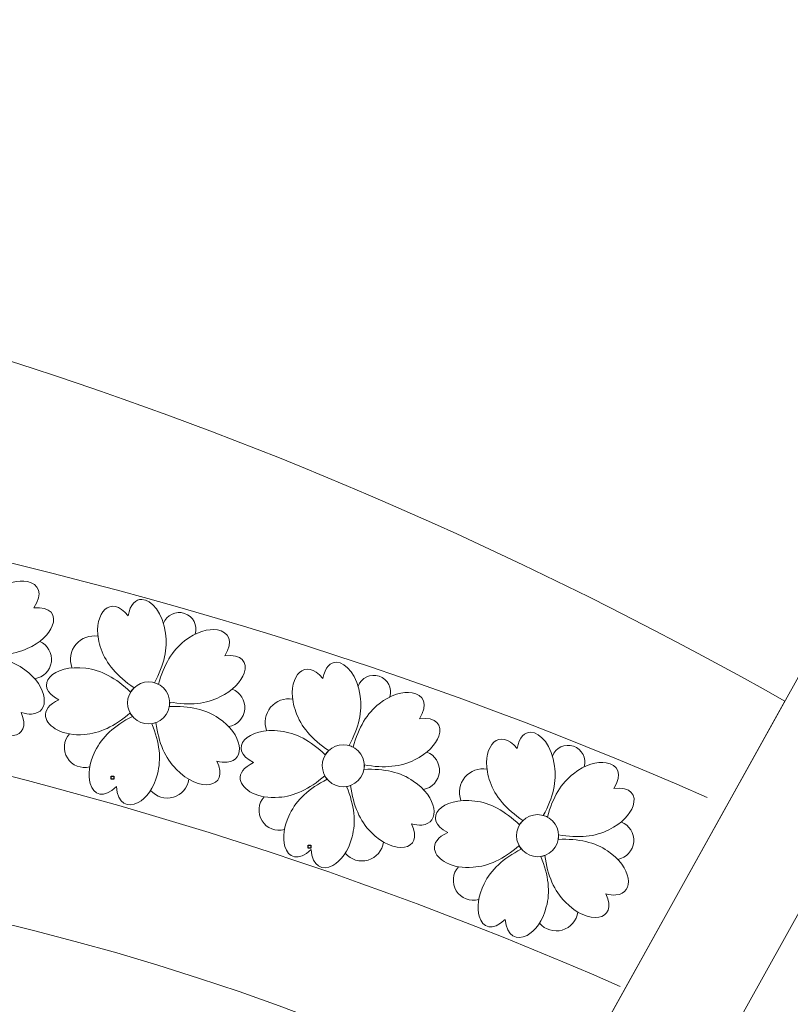
# Model space of a CAD drawing. Units: centimetres. Extents: x -642 to -123, y 22 to 443.
# Drawn here: x -225 to -206, y 199 to 223 of the extents above; entities that cross this region are included whole.
import ezdxf

# ---------------------------------------------------------------- set-up
doc = ezdxf.new("R2010")
doc.units = ezdxf.units.CM
doc.header["$MEASUREMENT"] = 0
doc.header["$XCLIPFRAME"] = 2
doc.layers.add('Layer 1', color=7, linetype='Continuous')
picture_1 = doc.add_image_def('image68.jpg', size_in_pixel=(356, 367))
picture_2 = doc.add_image_def('image70.jpg', size_in_pixel=(356, 367))

msp = doc.modelspace()

# ---------------------------------------------------------------- linework, layer by layer
at = {"layer": 'Layer 1', "color": 250, "lineweight": 20}
for points, knots in [([(-277.4563, 219.08107), (-201.72625, 252.93802), (-181.9248, 199.99304), (-131.65566, 220.97143), (-131.65566, 220.97143), (-131.65566, 220.97143), (-123.78536, 216.21316), (-123.78536, 216.21316)], [0, 0, 0, 0, 0.33333333, 0.33333333, 0.33333333, 0.33333333, 1, 1, 1, 1]), ([(-208.41906, 204.26577), (-223.88669, 211.08954), (-241.46755, 213.8577), (-258.29728, 212.76838), (-258.29728, 212.76838), (-264.82826, 212.34566), (-271.32117, 211.32563), (-277.64103, 209.60586)], [0, 0, 0, 0, 0.33333333, 0.33333333, 0.33333333, 0.33333333, 1, 1, 1, 1]), ([(-229.04636, 207.56377), (-229.01883, 207.31054), (-228.63824, 207.06487), (-228.13508, 207.09233), (-228.13508, 207.09233), (-227.76881, 207.09883), (-227.39317, 207.25606), (-227.00814, 207.564), (-227.00814, 207.564), (-226.99364, 207.5342), (-226.97603, 207.50548), (-226.95529, 207.47833), (-226.95529, 207.47833), (-227.40368, 207.27306), (-227.71323, 207.00833), (-227.8839, 206.68412), (-227.8839, 206.68412), (-228.04962, 206.39556), (-228.09047, 206.10541), (-228.04102, 205.90328), (-228.04102, 205.90328), (-227.97295, 205.62503), (-227.73378, 205.51359), (-227.41368, 205.80274), (-227.41368, 205.80274), (-227.39648, 205.3817), (-227.15518, 205.27429), (-226.90721, 205.39297), (-226.90721, 205.39297), (-226.70969, 205.4875), (-226.50794, 205.7255), (-226.41186, 206.06273), (-226.41186, 206.06273), (-226.29859, 206.41112), (-226.32479, 206.81754), (-226.49041, 207.28196), (-226.49041, 207.28196), (-226.45818, 207.28584), (-226.42623, 207.29279), (-226.39502, 207.30287), (-226.39502, 207.30287), (-226.35007, 206.81182), (-226.20298, 206.43203), (-225.95374, 206.16351), (-225.95374, 206.16351), (-225.43739, 205.56452), (-224.67863, 205.62791), (-224.96629, 206.31482), (-224.96629, 206.31482), (-224.87247, 206.28608), (-224.79067, 206.27445), (-224.72074, 206.27696), (-224.72074, 206.27696), (-224.25115, 206.29384), (-224.31735, 206.9487), (-224.87933, 207.34617), (-224.87933, 207.34617), (-225.17044, 207.56856), (-225.56254, 207.67863), (-226.0556, 207.6764), (-226.0556, 207.6764), (-226.04761, 207.71268), (-226.04362, 207.74969), (-226.04366, 207.78673), (-226.04366, 207.78673), (-225.56244, 207.6789), (-225.1558, 207.70242), (-224.82376, 207.85733), (-224.82376, 207.85733), (-224.50577, 207.99167), (-224.29375, 208.20868), (-224.21749, 208.40534), (-224.21749, 208.40534), (-224.11903, 208.65922), (-224.24682, 208.87918), (-224.66495, 208.84359), (-224.66495, 208.84359), (-224.42475, 209.18807), (-224.55022, 209.41918), (-224.81758, 209.4757), (-224.81758, 209.4757), (-225.03219, 209.52107), (-225.33823, 209.45394), (-225.61993, 209.24265), (-225.61993, 209.24265), (-225.92087, 209.03378), (-226.14588, 208.69436), (-226.29496, 208.22442), (-226.29496, 208.22442), (-226.32555, 208.24233), (-226.35766, 208.25679), (-226.3907, 208.26778), (-226.3907, 208.26778), (-226.13562, 208.6898), (-226.02877, 209.08282), (-226.07017, 209.44684), (-226.07017, 209.44684), (-226.10763, 209.93565), (-226.37107, 210.27478), (-226.60781, 210.28957), (-226.60781, 210.28957), (-226.75296, 210.29864), (-226.88808, 210.18578), (-226.95491, 209.91072), (-226.95491, 209.91072), (-227.35614, 210.45117), (-227.77964, 210.00834), (-227.69364, 209.3759), (-227.69364, 209.3759), (-227.68292, 209.29703), (-227.66427, 209.2152), (-227.63666, 209.13197), (-227.63666, 209.13197), (-227.5342, 208.78024), (-227.2838, 208.45905), (-226.88551, 208.16839), (-226.88551, 208.16839), (-226.91934, 208.13878), (-226.94906, 208.10503), (-226.97403, 208.06762), (-226.97403, 208.06762), (-227.31424, 208.42456), (-227.66541, 208.63087), (-228.02752, 208.68652), (-228.02752, 208.68652), (-228.80423, 208.8353), (-229.35955, 208.31436), (-228.70747, 207.95466), (-228.70747, 207.95466), (-228.96325, 207.85459), (-229.06204, 207.70796), (-229.04636, 207.56377)], [0, 0, 0, 0, 0.02941176, 0.02941176, 0.02941176, 0.02941176, 0.05882353, 0.05882353, 0.05882353, 0.05882353, 0.08823529, 0.08823529, 0.08823529, 0.08823529, 0.11764706, 0.11764706, 0.11764706, 0.11764706, 0.14705882, 0.14705882, 0.14705882, 0.14705882, 0.17647059, 0.17647059, 0.17647059, 0.17647059, 0.20588235, 0.20588235, 0.20588235, 0.20588235, 0.23529412, 0.23529412, 0.23529412, 0.23529412, 0.26470588, 0.26470588, 0.26470588, 0.26470588, 0.29411765, 0.29411765, 0.29411765, 0.29411765, 0.32352941, 0.32352941, 0.32352941, 0.32352941, 0.35294118, 0.35294118, 0.35294118, 0.35294118, 0.38235294, 0.38235294, 0.38235294, 0.38235294, 0.41176471, 0.41176471, 0.41176471, 0.41176471, 0.44117647, 0.44117647, 0.44117647, 0.44117647, 0.47058824, 0.47058824, 0.47058824, 0.47058824, 0.5, 0.5, 0.5, 0.5, 0.52941176, 0.52941176, 0.52941176, 0.52941176, 0.55882353, 0.55882353, 0.55882353, 0.55882353, 0.58823529, 0.58823529, 0.58823529, 0.58823529, 0.61764706, 0.61764706, 0.61764706, 0.61764706, 0.64705882, 0.64705882, 0.64705882, 0.64705882, 0.67647059, 0.67647059, 0.67647059, 0.67647059, 0.70588235, 0.70588235, 0.70588235, 0.70588235, 0.73529412, 0.73529412, 0.73529412, 0.73529412, 0.76470588, 0.76470588, 0.76470588, 0.76470588, 0.79411765, 0.79411765, 0.79411765, 0.79411765, 0.82352941, 0.82352941, 0.82352941, 0.82352941, 0.85294118, 0.85294118, 0.85294118, 0.85294118, 0.88235294, 0.88235294, 0.88235294, 0.88235294, 0.91176471, 0.91176471, 0.91176471, 0.91176471, 0.94117647, 0.94117647, 0.94117647, 0.94117647, 1, 1, 1, 1]), ([(-224.37766, 206.21777), (-224.33934, 205.96595), (-223.94862, 205.73673), (-223.44709, 205.78564), (-223.44709, 205.78564), (-223.08144, 205.80776), (-222.71284, 205.98087), (-222.3413, 206.30496), (-222.3413, 206.30496), (-222.32554, 206.2758), (-222.30672, 206.24786), (-222.28484, 206.22161), (-222.28484, 206.22161), (-222.72407, 205.99741), (-223.02205, 205.71971), (-223.17872, 205.38851), (-223.17872, 205.38851), (-223.33199, 205.09315), (-223.36042, 204.80152), (-223.30239, 204.60168), (-223.30239, 204.60168), (-223.22252, 204.32659), (-222.9788, 204.22546), (-222.67133, 204.52799), (-222.67133, 204.52799), (-222.63619, 204.10808), (-222.39053, 204.01105), (-222.14785, 204.14021), (-222.14785, 204.14021), (-221.95454, 204.24308), (-221.76312, 204.48947), (-221.68152, 204.83049), (-221.68152, 204.83049), (-221.58322, 205.1834), (-221.62672, 205.58833), (-221.81201, 206.04526), (-221.81201, 206.04526), (-221.77998, 206.05051), (-221.74835, 206.05882), (-221.7176, 206.07022), (-221.7176, 206.07022), (-221.65175, 205.58154), (-221.48859, 205.20836), (-221.22811, 204.95073), (-221.22811, 204.95073), (-220.68668, 204.37431), (-219.93131, 204.47001), (-220.24802, 205.14402), (-220.24802, 205.14402), (-220.15306, 205.11931), (-220.07083, 205.11118), (-220.00108, 205.11667), (-220.00108, 205.11667), (-219.53264, 205.15357), (-219.62672, 205.80501), (-220.20513, 206.17814), (-220.20513, 206.17814), (-220.50547, 206.38791), (-220.90191, 206.48116), (-221.39443, 206.45789), (-221.39443, 206.45789), (-221.38799, 206.49448), (-221.38558, 206.53162), (-221.3872, 206.56863), (-221.3872, 206.56863), (-220.90182, 206.48143), (-220.49655, 206.52228), (-220.17142, 206.69121), (-220.17142, 206.69121), (-219.85946, 206.83899), (-219.65689, 207.06485), (-219.58908, 207.26459), (-219.58908, 207.26459), (-219.50155, 207.52243), (-219.6386, 207.73674), (-220.05484, 207.68335), (-220.05484, 207.68335), (-219.82955, 208.03776), (-219.96477, 208.2633), (-220.23429, 208.30837), (-220.23429, 208.30837), (-220.45065, 208.34454), (-220.75354, 208.26441), (-221.02597, 208.0413), (-221.02597, 208.0413), (-221.31773, 207.81978), (-221.52805, 207.47107), (-221.65694, 206.9952), (-221.65694, 206.9952), (-221.68828, 207.01178), (-221.72097, 207.02487), (-221.75445, 207.03444), (-221.75445, 207.03444), (-221.5176, 207.46695), (-221.42762, 207.86418), (-221.48452, 208.2261), (-221.48452, 208.2261), (-221.54279, 208.71286), (-221.82046, 209.04045), (-222.05761, 209.04512), (-222.05761, 209.04512), (-222.20302, 209.04799), (-222.3332, 208.92947), (-222.38824, 208.65181), (-222.38824, 208.65181), (-222.81216, 209.17465), (-223.21638, 208.71416), (-223.10348, 208.08596), (-223.10348, 208.08596), (-223.0894, 208.00762), (-223.06727, 207.92666), (-223.03614, 207.84468), (-223.03614, 207.84468), (-222.91877, 207.49765), (-222.6549, 207.18743), (-222.24457, 206.91403), (-222.24457, 206.91403), (-222.2771, 206.883), (-222.30536, 206.84801), (-222.32871, 206.80957), (-222.32871, 206.80957), (-222.68384, 207.15168), (-223.04349, 207.34282), (-223.40765, 207.38297), (-223.40765, 207.38297), (-224.18999, 207.49847), (-224.72258, 206.95432), (-224.05575, 206.62276), (-224.05575, 206.62276), (-224.30703, 206.51188), (-224.39947, 206.36116), (-224.37766, 206.21777)], [0, 0, 0, 0, 0.02941176, 0.02941176, 0.02941176, 0.02941176, 0.05882353, 0.05882353, 0.05882353, 0.05882353, 0.08823529, 0.08823529, 0.08823529, 0.08823529, 0.11764706, 0.11764706, 0.11764706, 0.11764706, 0.14705882, 0.14705882, 0.14705882, 0.14705882, 0.17647059, 0.17647059, 0.17647059, 0.17647059, 0.20588235, 0.20588235, 0.20588235, 0.20588235, 0.23529412, 0.23529412, 0.23529412, 0.23529412, 0.26470588, 0.26470588, 0.26470588, 0.26470588, 0.29411765, 0.29411765, 0.29411765, 0.29411765, 0.32352941, 0.32352941, 0.32352941, 0.32352941, 0.35294118, 0.35294118, 0.35294118, 0.35294118, 0.38235294, 0.38235294, 0.38235294, 0.38235294, 0.41176471, 0.41176471, 0.41176471, 0.41176471, 0.44117647, 0.44117647, 0.44117647, 0.44117647, 0.47058824, 0.47058824, 0.47058824, 0.47058824, 0.5, 0.5, 0.5, 0.5, 0.52941176, 0.52941176, 0.52941176, 0.52941176, 0.55882353, 0.55882353, 0.55882353, 0.55882353, 0.58823529, 0.58823529, 0.58823529, 0.58823529, 0.61764706, 0.61764706, 0.61764706, 0.61764706, 0.64705882, 0.64705882, 0.64705882, 0.64705882, 0.67647059, 0.67647059, 0.67647059, 0.67647059, 0.70588235, 0.70588235, 0.70588235, 0.70588235, 0.73529412, 0.73529412, 0.73529412, 0.73529412, 0.76470588, 0.76470588, 0.76470588, 0.76470588, 0.79411765, 0.79411765, 0.79411765, 0.79411765, 0.82352941, 0.82352941, 0.82352941, 0.82352941, 0.85294118, 0.85294118, 0.85294118, 0.85294118, 0.88235294, 0.88235294, 0.88235294, 0.88235294, 0.91176471, 0.91176471, 0.91176471, 0.91176471, 0.94117647, 0.94117647, 0.94117647, 0.94117647, 1, 1, 1, 1]), ([(-277.59842, 204.3462), (-271.19215, 206.16689), (-264.58999, 207.29457), (-257.94679, 207.7594), (-257.94679, 207.7594), (-241.94294, 208.87919), (-225.22926, 206.19149), (-210.51448, 199.70292)], [0, 0, 0, 0, 0.33333333, 0.33333333, 0.33333333, 0.33333333, 1, 1, 1, 1]), ([(-221.53429, 208.46755), (-221.45665, 208.6709), (-221.23229, 208.77668), (-221.02603, 208.70715), (-221.02603, 208.70715), (-220.81976, 208.63761), (-220.70521, 208.4176), (-220.76654, 208.20875)], [0, 0, 0, 0, 0.33333333, 0.33333333, 0.33333333, 0.33333333, 1, 1, 1, 1]), ([(-223.1138, 208.15411), (-223.31329, 208.18836), (-223.51591, 208.1137), (-223.64549, 207.95822), (-223.64549, 207.95822), (-223.77508, 207.80275), (-223.812, 207.58999), (-223.74238, 207.39993)], [0, 0, 0, 0, 0.33333333, 0.33333333, 0.33333333, 0.33333333, 1, 1, 1, 1]), ([(-224.52089, 208.0313), (-224.32642, 207.9481), (-224.21128, 207.74546), (-224.23938, 207.53582), (-224.23938, 207.53582), (-224.26747, 207.32618), (-224.43188, 207.16099), (-224.64138, 207.1319)], [0, 0, 0, 0, 0.33333333, 0.33333333, 0.33333333, 0.33333333, 1, 1, 1, 1]), ([(-219.68064, 204.7007), (-219.64233, 204.44887), (-219.2516, 204.21966), (-218.75008, 204.26857), (-218.75008, 204.26857), (-218.38442, 204.29068), (-218.01582, 204.4638), (-217.64428, 204.78788), (-217.64428, 204.78788), (-217.62852, 204.75873), (-217.6097, 204.73079), (-217.58782, 204.70454), (-217.58782, 204.70454), (-218.02705, 204.48033), (-218.32503, 204.20264), (-218.4817, 203.87144), (-218.4817, 203.87144), (-218.63497, 203.57608), (-218.6634, 203.28444), (-218.60538, 203.08461), (-218.60538, 203.08461), (-218.5255, 202.80952), (-218.28179, 202.70838), (-217.97431, 203.01092), (-217.97431, 203.01092), (-217.93917, 202.591), (-217.69351, 202.49398), (-217.45083, 202.62313), (-217.45083, 202.62313), (-217.25752, 202.72601), (-217.0661, 202.9724), (-216.9845, 203.31342), (-216.9845, 203.31342), (-216.8862, 203.66633), (-216.92971, 204.07126), (-217.11499, 204.52819), (-217.11499, 204.52819), (-217.08296, 204.53343), (-217.05133, 204.54175), (-217.02059, 204.55315), (-217.02059, 204.55315), (-216.95473, 204.06446), (-216.79157, 203.69129), (-216.53109, 203.43365), (-216.53109, 203.43365), (-215.98967, 202.85723), (-215.23429, 202.95293), (-215.551, 203.62695), (-215.551, 203.62695), (-215.45604, 203.60224), (-215.37382, 203.59411), (-215.30406, 203.5996), (-215.30406, 203.5996), (-214.83562, 203.6365), (-214.9297, 204.28793), (-215.50811, 204.66107), (-215.50811, 204.66107), (-215.80845, 204.87084), (-216.20489, 204.96409), (-216.69741, 204.94082), (-216.69741, 204.94082), (-216.69097, 204.9774), (-216.68857, 205.01455), (-216.69018, 205.05156), (-216.69018, 205.05156), (-216.2048, 204.96435), (-215.79953, 205.0052), (-215.4744, 205.17413), (-215.4744, 205.17413), (-215.16244, 205.32192), (-214.95987, 205.54778), (-214.89206, 205.74751), (-214.89206, 205.74751), (-214.80453, 206.00536), (-214.94158, 206.21967), (-215.35782, 206.16627), (-215.35782, 206.16627), (-215.13253, 206.52068), (-215.26775, 206.74623), (-215.53728, 206.79129), (-215.53728, 206.79129), (-215.75363, 206.82746), (-216.05652, 206.74734), (-216.32895, 206.52423), (-216.32895, 206.52423), (-216.62071, 206.30271), (-216.83103, 205.954), (-216.95993, 205.47813), (-216.95993, 205.47813), (-216.99126, 205.49471), (-217.02395, 205.5078), (-217.05743, 205.51737), (-217.05743, 205.51737), (-216.82059, 205.94988), (-216.7306, 206.3471), (-216.7875, 206.70903), (-216.7875, 206.70903), (-216.84577, 207.19579), (-217.12344, 207.52337), (-217.36059, 207.52805), (-217.36059, 207.52805), (-217.506, 207.53092), (-217.63618, 207.41239), (-217.69122, 207.13474), (-217.69122, 207.13474), (-218.11514, 207.65758), (-218.51936, 207.19708), (-218.40646, 206.56889), (-218.40646, 206.56889), (-218.39238, 206.49054), (-218.37025, 206.40959), (-218.33912, 206.32761), (-218.33912, 206.32761), (-218.22175, 205.98058), (-217.95788, 205.67036), (-217.54755, 205.39695), (-217.54755, 205.39695), (-217.58009, 205.36592), (-217.60834, 205.33094), (-217.63169, 205.2925), (-217.63169, 205.2925), (-217.98682, 205.6346), (-218.34647, 205.82574), (-218.71063, 205.86589), (-218.71063, 205.86589), (-219.49297, 205.9814), (-220.02556, 205.43725), (-219.35873, 205.10569), (-219.35873, 205.10569), (-219.61001, 204.9948), (-219.70245, 204.84409), (-219.68064, 204.7007)], [0, 0, 0, 0, 0.02941176, 0.02941176, 0.02941176, 0.02941176, 0.05882353, 0.05882353, 0.05882353, 0.05882353, 0.08823529, 0.08823529, 0.08823529, 0.08823529, 0.11764706, 0.11764706, 0.11764706, 0.11764706, 0.14705882, 0.14705882, 0.14705882, 0.14705882, 0.17647059, 0.17647059, 0.17647059, 0.17647059, 0.20588235, 0.20588235, 0.20588235, 0.20588235, 0.23529412, 0.23529412, 0.23529412, 0.23529412, 0.26470588, 0.26470588, 0.26470588, 0.26470588, 0.29411765, 0.29411765, 0.29411765, 0.29411765, 0.32352941, 0.32352941, 0.32352941, 0.32352941, 0.35294118, 0.35294118, 0.35294118, 0.35294118, 0.38235294, 0.38235294, 0.38235294, 0.38235294, 0.41176471, 0.41176471, 0.41176471, 0.41176471, 0.44117647, 0.44117647, 0.44117647, 0.44117647, 0.47058824, 0.47058824, 0.47058824, 0.47058824, 0.5, 0.5, 0.5, 0.5, 0.52941176, 0.52941176, 0.52941176, 0.52941176, 0.55882353, 0.55882353, 0.55882353, 0.55882353, 0.58823529, 0.58823529, 0.58823529, 0.58823529, 0.61764706, 0.61764706, 0.61764706, 0.61764706, 0.64705882, 0.64705882, 0.64705882, 0.64705882, 0.67647059, 0.67647059, 0.67647059, 0.67647059, 0.70588235, 0.70588235, 0.70588235, 0.70588235, 0.73529412, 0.73529412, 0.73529412, 0.73529412, 0.76470588, 0.76470588, 0.76470588, 0.76470588, 0.79411765, 0.79411765, 0.79411765, 0.79411765, 0.82352941, 0.82352941, 0.82352941, 0.82352941, 0.85294118, 0.85294118, 0.85294118, 0.85294118, 0.88235294, 0.88235294, 0.88235294, 0.88235294, 0.91176471, 0.91176471, 0.91176471, 0.91176471, 0.94117647, 0.94117647, 0.94117647, 0.94117647, 1, 1, 1, 1]), ([(-216.83727, 206.95048), (-216.75965, 207.15384), (-216.53528, 207.25958), (-216.32901, 207.19008), (-216.32901, 207.19008), (-216.12276, 207.12053), (-216.0082, 206.90053), (-216.06954, 206.69167)], [0, 0, 0, 0, 0.33333333, 0.33333333, 0.33333333, 0.33333333, 1, 1, 1, 1]), ([(-221.53206, 206.18968), (-221.72977, 205.99083), (-222.05126, 205.9899), (-222.25012, 206.18765), (-222.25012, 206.18765), (-222.44898, 206.38536), (-222.4499, 206.70686), (-222.25216, 206.90572), (-222.25216, 206.90572), (-222.05443, 207.10457), (-221.73295, 207.10549), (-221.53408, 206.90777), (-221.53408, 206.90777), (-221.33523, 206.71002), (-221.33431, 206.38854), (-221.53206, 206.18968)], [0, 0, 0, 0, 0.2, 0.2, 0.2, 0.2, 0.4, 0.4, 0.4, 0.4, 0.6, 0.6, 0.6, 0.6, 1, 1, 1, 1]), ([(-219.87624, 206.87794), (-219.67841, 206.80312), (-219.55475, 206.60557), (-219.57386, 206.39492), (-219.57386, 206.39492), (-219.59297, 206.18427), (-219.75019, 206.01221), (-219.95828, 205.97423)], [0, 0, 0, 0, 0.33333333, 0.33333333, 0.33333333, 0.33333333, 1, 1, 1, 1]), ([(-218.41679, 206.63704), (-218.61628, 206.67129), (-218.81889, 206.59663), (-218.94848, 206.44116), (-218.94848, 206.44116), (-219.07807, 206.28567), (-219.11499, 206.07292), (-219.04536, 205.88286)], [0, 0, 0, 0, 0.33333333, 0.33333333, 0.33333333, 0.33333333, 1, 1, 1, 1]), ([(-223.31234, 205.00531), (-223.51991, 204.94944), (-223.73956, 205.03623), (-223.85288, 205.2189), (-223.85288, 205.2189), (-223.96618, 205.40158), (-223.94635, 205.63694), (-223.80406, 205.79805)], [0, 0, 0, 0, 0.33333333, 0.33333333, 0.33333333, 0.33333333, 1, 1, 1, 1]), ([(-214.99347, 203.01288), (-214.95516, 202.76105), (-214.56443, 202.53184), (-214.06291, 202.58075), (-214.06291, 202.58075), (-213.69725, 202.60286), (-213.32865, 202.77598), (-212.95711, 203.10006), (-212.95711, 203.10006), (-212.94135, 203.07091), (-212.92253, 203.04297), (-212.90065, 203.01672), (-212.90065, 203.01672), (-213.33988, 202.79251), (-213.63786, 202.51482), (-213.79453, 202.18362), (-213.79453, 202.18362), (-213.9478, 201.88826), (-213.97623, 201.59662), (-213.91821, 201.39679), (-213.91821, 201.39679), (-213.83833, 201.1217), (-213.59461, 201.02057), (-213.28714, 201.3231), (-213.28714, 201.3231), (-213.252, 200.90318), (-213.00634, 200.80616), (-212.76366, 200.93531), (-212.76366, 200.93531), (-212.57035, 201.03819), (-212.37893, 201.28458), (-212.29733, 201.6256), (-212.29733, 201.6256), (-212.19903, 201.97851), (-212.24254, 202.38344), (-212.42782, 202.84037), (-212.42782, 202.84037), (-212.39579, 202.84561), (-212.36416, 202.85393), (-212.33342, 202.86533), (-212.33342, 202.86533), (-212.26756, 202.37664), (-212.1044, 202.00347), (-211.84392, 201.74584), (-211.84392, 201.74584), (-211.3025, 201.16941), (-210.54712, 201.26512), (-210.86383, 201.93913), (-210.86383, 201.93913), (-210.76887, 201.91442), (-210.68665, 201.90629), (-210.61689, 201.91178), (-210.61689, 201.91178), (-210.14845, 201.94868), (-210.24253, 202.60011), (-210.82094, 202.97325), (-210.82094, 202.97325), (-211.12128, 203.18302), (-211.51772, 203.27627), (-212.01024, 203.253), (-212.01024, 203.253), (-212.0038, 203.28959), (-212.0014, 203.32673), (-212.00301, 203.36374), (-212.00301, 203.36374), (-211.51763, 203.27654), (-211.11236, 203.31738), (-210.78723, 203.48631), (-210.78723, 203.48631), (-210.47527, 203.6341), (-210.2727, 203.85996), (-210.20489, 204.05969), (-210.20489, 204.05969), (-210.11736, 204.31754), (-210.25441, 204.53185), (-210.67065, 204.47845), (-210.67065, 204.47845), (-210.44536, 204.83287), (-210.58058, 205.05841), (-210.85011, 205.10347), (-210.85011, 205.10347), (-211.06646, 205.13964), (-211.36935, 205.05952), (-211.64178, 204.83641), (-211.64178, 204.83641), (-211.93354, 204.61489), (-212.14386, 204.26618), (-212.27276, 203.79031), (-212.27276, 203.79031), (-212.30409, 203.80689), (-212.33678, 203.81998), (-212.37026, 203.82955), (-212.37026, 203.82955), (-212.13342, 204.26206), (-212.04343, 204.65928), (-212.10033, 205.02121), (-212.10033, 205.02121), (-212.1586, 205.50797), (-212.43627, 205.83556), (-212.67342, 205.84023), (-212.67342, 205.84023), (-212.81883, 205.8431), (-212.94901, 205.72458), (-213.00405, 205.44692), (-213.00405, 205.44692), (-213.42797, 205.96976), (-213.83219, 205.50926), (-213.71929, 204.88107), (-213.71929, 204.88107), (-213.70521, 204.80273), (-213.68308, 204.72177), (-213.65195, 204.63979), (-213.65195, 204.63979), (-213.53458, 204.29276), (-213.27071, 203.98254), (-212.86038, 203.70913), (-212.86038, 203.70913), (-212.89292, 203.67811), (-212.92117, 203.64312), (-212.94452, 203.60468), (-212.94452, 203.60468), (-213.29965, 203.94679), (-213.6593, 204.13793), (-214.02346, 204.17807), (-214.02346, 204.17807), (-214.8058, 204.29358), (-215.33839, 203.74943), (-214.67156, 203.41787), (-214.67156, 203.41787), (-214.92284, 203.30698), (-215.01528, 203.15627), (-214.99347, 203.01288)], [0, 0, 0, 0, 0.02941176, 0.02941176, 0.02941176, 0.02941176, 0.05882353, 0.05882353, 0.05882353, 0.05882353, 0.08823529, 0.08823529, 0.08823529, 0.08823529, 0.11764706, 0.11764706, 0.11764706, 0.11764706, 0.14705882, 0.14705882, 0.14705882, 0.14705882, 0.17647059, 0.17647059, 0.17647059, 0.17647059, 0.20588235, 0.20588235, 0.20588235, 0.20588235, 0.23529412, 0.23529412, 0.23529412, 0.23529412, 0.26470588, 0.26470588, 0.26470588, 0.26470588, 0.29411765, 0.29411765, 0.29411765, 0.29411765, 0.32352941, 0.32352941, 0.32352941, 0.32352941, 0.35294118, 0.35294118, 0.35294118, 0.35294118, 0.38235294, 0.38235294, 0.38235294, 0.38235294, 0.41176471, 0.41176471, 0.41176471, 0.41176471, 0.44117647, 0.44117647, 0.44117647, 0.44117647, 0.47058824, 0.47058824, 0.47058824, 0.47058824, 0.5, 0.5, 0.5, 0.5, 0.52941176, 0.52941176, 0.52941176, 0.52941176, 0.55882353, 0.55882353, 0.55882353, 0.55882353, 0.58823529, 0.58823529, 0.58823529, 0.58823529, 0.61764706, 0.61764706, 0.61764706, 0.61764706, 0.64705882, 0.64705882, 0.64705882, 0.64705882, 0.67647059, 0.67647059, 0.67647059, 0.67647059, 0.70588235, 0.70588235, 0.70588235, 0.70588235, 0.73529412, 0.73529412, 0.73529412, 0.73529412, 0.76470588, 0.76470588, 0.76470588, 0.76470588, 0.79411765, 0.79411765, 0.79411765, 0.79411765, 0.82352941, 0.82352941, 0.82352941, 0.82352941, 0.85294118, 0.85294118, 0.85294118, 0.85294118, 0.88235294, 0.88235294, 0.88235294, 0.88235294, 0.91176471, 0.91176471, 0.91176471, 0.91176471, 0.94117647, 0.94117647, 0.94117647, 0.94117647, 1, 1, 1, 1]), ([(-189.53359, 198.00078), (-189.53359, 198.00078), (-197.43885, 183.78977), (-197.43885, 183.78977), (-197.43885, 183.78977), (-197.43885, 183.78977), (-211.64987, 191.69505), (-211.64987, 191.69505), (-211.64987, 191.69505), (-211.64987, 191.69505), (-203.74462, 205.90607), (-203.74462, 205.90607), (-203.74462, 205.90607), (-203.74462, 205.90607), (-189.53359, 198.00078), (-189.53359, 198.00078)], [0, 0, 0, 0, 0.2, 0.2, 0.2, 0.2, 0.4, 0.4, 0.4, 0.4, 0.6, 0.6, 0.6, 0.6, 1, 1, 1, 1]), ([(-216.83502, 204.67261), (-217.03275, 204.47376), (-217.35425, 204.47284), (-217.55311, 204.67057), (-217.55311, 204.67057), (-217.75196, 204.86829), (-217.75286, 205.18979), (-217.55515, 205.38865), (-217.55515, 205.38865), (-217.35742, 205.5875), (-217.03592, 205.58842), (-216.83706, 205.39069), (-216.83706, 205.39069), (-216.63821, 205.19295), (-216.6373, 204.87147), (-216.83502, 204.67261)], [0, 0, 0, 0, 0.2, 0.2, 0.2, 0.2, 0.4, 0.4, 0.4, 0.4, 0.6, 0.6, 0.6, 0.6, 1, 1, 1, 1]), ([(-212.1501, 205.26266), (-212.07247, 205.46602), (-211.8481, 205.57177), (-211.64184, 205.50223), (-211.64184, 205.50223), (-211.43557, 205.43272), (-211.32102, 205.2127), (-211.38235, 205.00385)], [0, 0, 0, 0, 0.33333333, 0.33333333, 0.33333333, 0.33333333, 1, 1, 1, 1]), ([(-215.17922, 205.36087), (-214.98139, 205.28605), (-214.85771, 205.0885), (-214.87683, 204.87783), (-214.87683, 204.87783), (-214.89596, 204.66719), (-215.05317, 204.49514), (-215.26124, 204.45715)], [0, 0, 0, 0, 0.33333333, 0.33333333, 0.33333333, 0.33333333, 1, 1, 1, 1]), ([(-213.72961, 204.94923), (-213.9291, 204.98347), (-214.13172, 204.90882), (-214.2613, 204.75333), (-214.2613, 204.75333), (-214.39089, 204.59784), (-214.42781, 204.3851), (-214.35818, 204.19505)], [0, 0, 0, 0, 0.33333333, 0.33333333, 0.33333333, 0.33333333, 1, 1, 1, 1]), ([(-220.92351, 204.70487), (-220.95096, 204.49924), (-221.09706, 204.32913), (-221.2962, 204.27096), (-221.2962, 204.27096), (-221.49532, 204.21278), (-221.71002, 204.27749), (-221.84384, 204.436)], [0, 0, 0, 0, 0.33333333, 0.33333333, 0.33333333, 0.33333333, 1, 1, 1, 1]), ([(-218.61534, 203.48824), (-218.8229, 203.43237), (-219.04256, 203.51916), (-219.15586, 203.70183), (-219.15586, 203.70183), (-219.26917, 203.8845), (-219.24932, 204.11986), (-219.10705, 204.28098)], [0, 0, 0, 0, 0.33333333, 0.33333333, 0.33333333, 0.33333333, 1, 1, 1, 1]), ([(-212.14787, 202.9848), (-212.34558, 202.78592), (-212.66708, 202.78502), (-212.86593, 202.98275), (-212.86593, 202.98275), (-213.0648, 203.18048), (-213.06571, 203.50196), (-212.86797, 203.70084), (-212.86797, 203.70084), (-212.67025, 203.89969), (-212.34876, 203.90061), (-212.14989, 203.70286), (-212.14989, 203.70286), (-211.95104, 203.50514), (-211.95013, 203.18365), (-212.14787, 202.9848)], [0, 0, 0, 0, 0.2, 0.2, 0.2, 0.2, 0.4, 0.4, 0.4, 0.4, 0.6, 0.6, 0.6, 0.6, 1, 1, 1, 1]), ([(-191.34507, 197.48431), (-191.34507, 197.48431), (-197.95534, 185.60124), (-197.95534, 185.60124), (-197.95534, 185.60124), (-197.95534, 185.60124), (-209.8384, 192.21153), (-209.8384, 192.21153), (-209.8384, 192.21153), (-209.8384, 192.21153), (-203.22813, 204.09459), (-203.22813, 204.09459), (-203.22813, 204.09459), (-203.22813, 204.09459), (-191.34507, 197.48431), (-191.34507, 197.48431)], [0, 0, 0, 0, 0.2, 0.2, 0.2, 0.2, 0.4, 0.4, 0.4, 0.4, 0.6, 0.6, 0.6, 0.6, 1, 1, 1, 1]), ([(-210.49205, 203.67306), (-210.29423, 203.59823), (-210.17055, 203.40068), (-210.18967, 203.19002), (-210.18967, 203.19002), (-210.20878, 202.97938), (-210.366, 202.80733), (-210.57409, 202.76933)], [0, 0, 0, 0, 0.33333333, 0.33333333, 0.33333333, 0.33333333, 1, 1, 1, 1]), ([(-216.22649, 203.1878), (-216.25394, 202.98217), (-216.40004, 202.81206), (-216.59916, 202.75389), (-216.59916, 202.75389), (-216.7983, 202.69571), (-217.01299, 202.76041), (-217.14682, 202.91893)], [0, 0, 0, 0, 0.33333333, 0.33333333, 0.33333333, 0.33333333, 1, 1, 1, 1]), ([(-213.92815, 201.80043), (-214.13572, 201.74455), (-214.35539, 201.83134), (-214.46869, 202.01402), (-214.46869, 202.01402), (-214.582, 202.19668), (-214.56217, 202.43203), (-214.41987, 202.59317)], [0, 0, 0, 0, 0.33333333, 0.33333333, 0.33333333, 0.33333333, 1, 1, 1, 1]), ([(-211.53932, 201.49997), (-211.56677, 201.29435), (-211.71287, 201.12424), (-211.912, 201.06607), (-211.912, 201.06607), (-212.11113, 201.00789), (-212.32583, 201.0726), (-212.45966, 201.23111)], [0, 0, 0, 0, 0.33333333, 0.33333333, 0.33333333, 0.33333333, 1, 1, 1, 1])]:
    msp.add_open_spline(points, degree=3, knots=knots, dxfattribs=at)
at = {"layer": 'Layer 1', "color": 242, "lineweight": 20}
for points, knots in [([(-277.38584, 194.01602), (-258.11499, 204.74802), (-231.26075, 206.42613), (-212.23959, 196.34311), (-212.23959, 196.34311), (-212.23959, 196.34311), (-206.53946, 206.59006), (-206.53946, 206.59006), (-206.53946, 206.59006), (-228.86398, 219.17164), (-252.95965, 222.30672), (-277.44784, 216.08013)], [0, 0, 0, 0, 0.25, 0.25, 0.25, 0.25, 0.5, 0.5, 0.5, 0.5, 1, 1, 1, 1]), ([(-185.75968, 199.0768), (-185.75968, 199.0768), (-196.36285, 180.01588), (-196.36285, 180.01588), (-196.36285, 180.01588), (-196.36285, 180.01588), (-215.42378, 190.61903), (-215.42378, 190.61903), (-215.42378, 190.61903), (-215.42378, 190.61903), (-204.82061, 209.67996), (-204.82061, 209.67996), (-204.82061, 209.67996), (-204.82061, 209.67996), (-185.75968, 199.0768), (-185.75968, 199.0768)], [0, 0, 0, 0, 0.2, 0.2, 0.2, 0.2, 0.4, 0.4, 0.4, 0.4, 0.6, 0.6, 0.6, 0.6, 1, 1, 1, 1])]:
    msp.add_open_spline(points, degree=3, knots=knots, dxfattribs=at)

# ---------------------------------------------------------------- referenced raster images: frames only (the image files are external)
at = {"layer": 'Layer 1', "color": 250}
image = msp.add_image(picture_1, insert=(-219.75331, 202.5003), size_in_units=(4.94444, 5.09722), dxfattribs=at)
image.set_boundary_path([(-219.7533, 202.5003), (-214.8045, 207.5977)])
image.dxf.flags = 3
image = msp.add_image(picture_2, insert=(-215.06614, 200.81248), size_in_units=(4.94444, 5.09722), dxfattribs=at)
image.set_boundary_path([(-215.0661, 200.8125), (-210.1174, 205.9099)])
image.dxf.flags = 3

doc.saveas('drawing.dxf')
